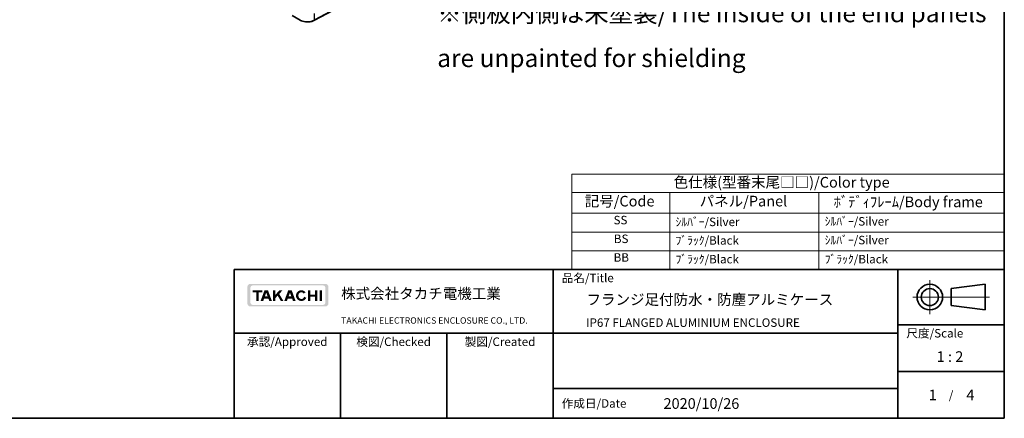
# Model space of a CAD drawing. Units: millimetres. Extents: x 29 to 3382, y 16 to 718.
# Drawn here: x 348 to 811, y 16 to 203 of the extents above; entities that cross this region are included whole.
import ezdxf
from ezdxf.enums import TextEntityAlignment as Align

# ---------------------------------------------------------------- set-up
doc = ezdxf.new("R2010")
doc.units = ezdxf.units.MM
doc.header["$LTSCALE"] = 2
for name, color, linetype, lineweight in [('Border (ISO)', 7, 'Continuous', 35), ('Hatch (ISO)', 1, 'Continuous', 18), ('Symbol (ISO)', 7, 'Continuous', 18), ('Title (ISO)', 7, 'Continuous', 35), ('Visible (ISO)', 7, 'Continuous', 35), ('Visible Narrow (ISO)', 7, 'Continuous', 25)]:
    doc.layers.add(name, color=color, linetype=linetype, lineweight=lineweight)
doc.styles.add('Note Text (TK)', font='txt')
doc.styles.add('Note Text (TK2)', font='txt')
doc.styles.add('文字スタイル67', font='arial.ttf')

# ---------------------------------------------------------------- blocks, each defined once
blk = doc.blocks.new('図面枠 tk図枠')
at = {"layer": 'Border (ISO)'}
for p in [(405.4999999999999, 289), (14.50000000000001, 8.000000000000007)]:
    blk.add_line(p, (405.4999999999999, 8.000000000000007), dxfattribs=at)
blk = doc.blocks.new('表題欄 tk表題欄')
at = {"layer": 'Hatch (ISO)'}
h = blk.add_hatch(color=256, dxfattribs=at)
edge = h.paths.add_edge_path(flags=0)
edge.add_arc((95.57537688673352, 236.2990653650367), 0.5958259999999996, 269.9999999999897, 360)
edge.add_line((96.17120288673351, 236.2990653650368), (96.17120288673348, 239.7107813650365))
edge.add_arc((95.5753768867335, 239.7107813650366), 0.5958259999999996, 0, 90.0000000000068)
edge.add_line((95.57537688673342, 240.3066073650366), (79.13710888673356, 240.3066073650366))
edge.add_arc((79.13710888673353, 239.7107813650366), 0.5958259999999996, 89.99999999999744, 180)
edge.add_line((78.54128288673353, 239.7107813650365), (78.54128288673331, 236.2990653650368))
edge.add_arc((79.13710888673332, 236.2990653650365), 0.5958259999999996, 180, 270.0000000000231)
edge.add_line((79.13710888673356, 235.7032393650365), (95.57537688673342, 235.7032393650367))
edge = h.paths.add_edge_path()
edge.add_line((77.83935088673357, 239.9556413650366), (77.83935088673357, 236.0542053650368))
edge.add_arc((78.54128288673346, 236.0542053650367), 0.7019319999998935, 180, 270.0000000000087)
edge.add_line((78.54128288673357, 235.3522733650368), (96.17120288673352, 235.3522733650368))
edge.add_arc((96.17120288673351, 236.0542053650367), 0.7019319999998921, 270, 360)
edge.add_line((96.8731348867334, 236.0542053650368), (96.87313488673352, 239.9556413650366))
edge.add_arc((96.1712028867336, 239.9556413650367), 0.7019319999998921, 0, 90.00000000000873)
edge.add_line((96.17120288673348, 240.6575733650367), (78.54128288673357, 240.6575733650366))
edge.add_arc((78.54128288673357, 239.9556413650366), 0.7019319999999984, 90, 180)
for points in [[(79.07181288673355, 239.1476033650369), (79.07181288673355, 238.6578833650367), (79.92066088673353, 238.6578833650367), (79.92066088673353, 236.6581933650368), (80.50832488673353, 236.6581933650368), (80.50832488673353, 238.6578833650367), (81.35717288673355, 238.6578833650367), (81.35717288673355, 239.1476033650369)], [(85.68407849525303, 236.6581933650368), (84.9434673993943, 237.8918698287545), (84.41792288673358, 237.3246628822781), (84.41792288673358, 236.6581933650368), (83.89555488673355, 236.6581933650368), (83.89555488673355, 239.1476033650369), (84.41792288673358, 239.1476033650369), (84.41792288673358, 238.0993979968839), (85.38913556809511, 239.1476033650369), (86.10696490847272, 239.1476033650369), (85.31925422435492, 238.2974470774499), (86.30334488673353, 236.6581933650368)], [(92.09142939614459, 239.1476033650369), (92.09142939614459, 236.6581933650368), (92.60971639614465, 236.6581933650368), (92.60971639614465, 237.6580383650368), (93.76872039614462, 237.6580383650368), (93.76872039614462, 236.6581933650368), (94.28700739614459, 236.6581933650368), (94.28700739614459, 239.1476033650369), (93.76872039614462, 239.1476033650369), (93.76872039614462, 238.1477583650367), (92.60971639614465, 238.1477583650367), (92.60971639614465, 239.1476033650369)], [(94.84202339614467, 239.1476033650369), (94.84202339614467, 236.6581933650368), (95.36439139614473, 236.6581933650368), (95.36439139614473, 239.1476033650369)]]:
    blk.add_hatch(color=256, dxfattribs=at).paths.add_polyline_path(points)
h = blk.add_hatch(color=256, dxfattribs=at)
h.paths.add_polyline_path([(82.59020695886475, 237.7110913650368), (81.95242681460243, 237.7110913650368), (82.27131688673356, 238.5794973650367)], flags=0)
h.paths.add_polyline_path([(82.77903014574996, 237.1968853650368), (81.76360362771717, 237.1968853650368), (81.56578886050404, 236.6581933650368), (80.94907288673355, 236.6581933650368), (81.86321688673357, 239.1476033650369), (82.67941688673353, 239.1476033650369), (83.59356088673351, 236.6581933650368), (82.97684491296302, 236.6581933650368)])
h = blk.add_hatch(color=256, dxfattribs=at)
h.paths.add_polyline_path([(87.52707281460246, 237.7110913650368), (88.16485295886469, 237.7110913650368), (87.84596288673359, 238.5794973650367)], flags=0)
h.paths.add_polyline_path([(87.14043486050403, 236.6581933650368), (87.3382496277172, 237.1968853650368), (88.35367614574989, 237.1968853650368), (88.551490912963, 236.6581933650368), (89.16820688673343, 236.6581933650368), (88.25406288673352, 239.1476033650369), (87.43786288673356, 239.1476033650369), (86.52371888673358, 236.6581933650368)])
h = blk.add_hatch(color=256, dxfattribs=at)
edge = h.paths.add_edge_path()
edge.add_arc((90.52309888673334, 237.9028983650369), 1.273272000000011, 38.55054079078439, 336.5820184016556)
edge.add_line((91.69149139614446, 237.3968543650369), (91.17255542714857, 237.6216113977801))
edge.add_ellipse((90.52309888673352, 237.9028983650369), major_axis=(0, -0.7998759999999119), ratio=0.8673469387756529, start_angle=128.5505407907963, end_angle=426.582018401653, ccw=False)
edge.add_line((91.09381514418376, 238.3576891122095), (91.51887237036831, 238.6964075050431))
at = {"layer": 'Title (ISO)'}
for p, q in [((74.70882392282105, 244.052739026017), (255.7088239228211, 244.052739026017)), ((74.70882392282105, 209.052739026017), (74.70882392282105, 244.052739026017)), ((149.7088239228211, 244.052739026017), (149.7088239228211, 209.052739026017)), ((230.7088239228211, 244.052739026017), (230.7088239228211, 209.052739026017)), ((255.7088239228211, 244.052739026017), (255.7088239228211, 209.052739026017)), ((243.2088239228211, 239.552739026017), (251.2088239228211, 240.5527390260171)), ((243.2088239228211, 239.552739026017), (243.2088239228211, 235.552739026017)), ((251.2088239228211, 234.552739026017), (251.2088239228211, 240.5527390260171)), ((243.2088239228211, 235.552739026017), (251.2088239228211, 234.552739026017)), ((230.7088239228211, 231.052739026017), (255.7088239228211, 231.052739026017)), ((74.70882392282105, 229.052739026017), (230.7088239228211, 229.052739026017)), ((99.70882392282108, 229.052739026017), (99.70882392282108, 209.052739026017)), ((124.708823922821, 229.052739026017), (124.708823922821, 209.052739026017)), ((230.7088239228211, 220.052739026017), (255.7088239228211, 220.052739026017)), ((149.7088239228211, 216.052739026017), (230.7088239228211, 216.052739026017)), ((255.7088239228211, 209.052739026017), (74.70882392282105, 209.052739026017))]:
    blk.add_line(p, q, dxfattribs=at)
at = {"layer": 'Title (ISO)', "color": 4, "linetype": 'Continuous', "lineweight": 18}
for p, q in [((238.2088239228211, 241.552739026017), (238.2088239228211, 233.552739026017)), ((252.2088239228211, 237.552739026017), (234.2088239228211, 237.552739026017))]:
    blk.add_line(p, q, dxfattribs=at)
at = {"layer": 'Title (ISO)'}
for radius in [3, 2]:
    blk.add_circle((238.2088239228211, 237.552739026017), radius, dxfattribs=at)
at = {"layer": 'Title (ISO)', "color": 1, "char_height": 2.000000029802322, "line_spacing_factor": 1.5, "style": 'Note Text (TK)'}
for s, insert, attachment_point in [('\\fＭＳ Ｐゴシック|b0|i0;\\H2.0000;品名/Title', (151.708823922821, 242.052739026017), 4), ('\\fＭＳ Ｐゴシック|b0|i0;\\H2.0000;尺度/Scale', (232.7088239228211, 229.052739026017), 4), ('\\fＭＳ Ｐゴシック|b0|i0;\\H2.0000;承認/Approved', (87.20882392282108, 227.052739026017), 5), ('\\fＭＳ Ｐゴシック|b0|i0;\\H2.0000;検図/Checked', (112.208823922821, 227.052739026017), 5), ('\\fＭＳ Ｐゴシック|b0|i0;\\H2.0000;製図/Created', (137.2088239228211, 227.052739026017), 5), ('\\fＭＳ Ｐゴシック|b0|i0;\\H2.0000;作成日/Date', (151.708823922821, 212.552739026017), 4)]:
    blk.add_mtext(s, dxfattribs=dict(at, insert=insert, attachment_point=attachment_point))
at = {"layer": 'Title (ISO)', "color": 7, "line_spacing_factor": 1.5, "style": 'Note Text (TK)'}
for s, insert, char_height, attachment_point in [('株式会社タカチ電機工業', (99.87313488673345, 238.052739026017), 2.5, 4), ('\\fArial|b0|i0;\\H1.4986;TAKACHI ELECTRONICS ENCLOSURE CO., LTD.', (99.87313488673342, 232.052739026017), 1.49859994649887, 4), ('\\fＭＳ Ｐゴシック|b0|i0;\\H2.0000;/', (243.2088239228211, 214.552739026017), 2.000000029802322, 5)]:
    blk.add_mtext(s, dxfattribs=dict(at, insert=insert, char_height=char_height, attachment_point=attachment_point))
at = {"layer": 'Title (ISO)', "color": 7}
for tag, p, height, style in [('<品名>_001', (157.524164831912, 235.724614026017), 2.5, 'Note Text (TK)'), ('<Title>_001', (157.4482509312165, 230.5520568828656), 2.000000029802322, '文字スタイル67'), ('<尺度>_001', (239.8139375591847, 222.3098412987444), 2.5, 'Note Text (TK)'), ('<ページ_No.>_001', (237.9488807410029, 213.302739026017), 2.5, 'Note Text (TK)'), ('<総ページ数>_001', (246.7926307410029, 213.302739026017), 2.5, 'Note Text (TK)'), ('作成日_001', (175.6392216500938, 211.2814322078352), 2.5, 'Note Text (TK)')]:
    blk.add_attdef(tag, p, '', height=height, dxfattribs=dict(at, style=style))
at = {"layer": 'Title (ISO)', "color": 7, "style": 'Note Text (TK)'}
blk.add_attdef('<承認>', text='', height=2.5, dxfattribs=at).set_placement((87.20882392282108, 217.052739026017), align=Align.MIDDLE_CENTER)
blk = doc.blocks.new('テーブルE2')
at = {"layer": 'Symbol (ISO)'}
for p, q in [((303.8807588079344, 65.38000008940698), (405.4999999999999, 65.38000008940698)), ((303.8807588079344, 65.38000008940698), (303.8807588079344, 61.10000008940698)), ((405.4999999999999, 65.38000008940698), (405.4999999999999, 61.10000008940698)), ((303.8807588079344, 61.10000008940698), (405.4999999999999, 61.10000008940698)), ((303.8807588079344, 61.10000008940698), (303.8807588079344, 56.20000008940697)), ((326.9014761426541, 61.10000008940698), (326.9014761426541, 56.20000008940697)), ((361.953546975307, 61.10000008940698), (361.953546975307, 56.20000008940697)), ((405.5, 61.10000008940698), (405.5, 56.20000008940697)), ((303.8807588079344, 56.20000008940697), (405.5, 56.20000008940697)), ((303.8807588079344, 56.20000008940697), (303.8807588079344, 43)), ((326.9014761426541, 56.20000008940697), (326.9014761426541, 43)), ((361.953546975307, 56.20000008940697), (361.953546975307, 43)), ((405.5, 56.20000008940697), (405.5, 43)), ((303.8807588079344, 51.80000005960465), (405.5, 51.80000005960465)), ((303.8807588079344, 47.40000002980232), (405.5, 47.40000002980232)), ((303.8807588079344, 43), (405.5, 43))]:
    blk.add_line(p, q, dxfattribs=at)
at = {"layer": 'Symbol (ISO)', "color": 7, "attachment_point": 7}
for s, insert, char_height, style in [('色仕様(型番末尾□□)/Color type', (327.7917374432484, 61.46368431463837), 2.5, 'Note Text (TK)'), ('記号/Code', (306.8957379169663, 57.02719298526645), 2.5, 'Note Text (TK)'), ('パネル/Panel', (333.9045183437507, 57.03450297340751), 2.5, 'Note Text (TK)'), ('ﾎﾞﾃﾞｨﾌﾚｰﾑ/Body frame', (365.4013121939062, 56.85175444334745), 2.5, 'Note Text (TK)'), ('SS', (313.6777894227804, 52.97660828370135), 2.000000029802322, 'Note Text (TK2)'), ('ｼﾙﾊﾞｰ/Silver', (363.294347337854, 52.67836269084364), 2.000000029802322, 'Note Text (TK2)'), ('BS', (313.7549168745433, 48.57660825389903), 2.000000029802322, 'Note Text (TK2)'), ('ﾌﾞﾗｯｸ/Black', (328.2422765052012, 48.19649131819605), 2.000000029802322, 'Note Text (TK2)'), ('ｼﾙﾊﾞｰ/Silver', (363.294347337854, 48.27836266104132), 2.000000029802322, 'Note Text (TK2)'), ('BB', (313.7022853771603, 44.20000005122274), 2.000000029802322, 'Note Text (TK2)'), ('ﾌﾞﾗｯｸ/Black', (328.2422765052012, 43.79649128839374), 2.000000029802322, 'Note Text (TK2)'), ('ﾌﾞﾗｯｸ/Black', (363.294347337854, 43.79649128839374), 2.000000029802322, 'Note Text (TK2)')]:
    blk.add_mtext(s, dxfattribs=dict(at, insert=insert, char_height=char_height, style=style))
at = {"layer": 'Symbol (ISO)', "color": 7, "insert": (328.2422765052012, 52.55555567890406), "char_height": 2.000000029802322, "width": 29.94318226437, "attachment_point": 7, "style": 'Note Text (TK2)'}
blk.add_mtext('ｼﾙﾊﾞｰ/Silver', dxfattribs=at)

msp = doc.modelspace()

# ---------------------------------------------------------------- linework, layer by layer
at = {"layer": 'Visible (ISO)'}
for p, q in [((507.3497263792651, 214.2179716922429), (486.7571828083876, 203.131196721277)), ((480.0191849158442, 203.2014284603747), (476.2465863095186, 205.3795392812806))]:
    msp.add_line(p, q, dxfattribs=at)
msp.add_open_spline([(480.0191849158442, 203.2014284603747), (480.3833935748531, 202.9911524930548), (480.7948646441338, 202.8182290397157), (481.6789619831287, 202.5536452695881), (482.1515709998059, 202.4621322888102), (483.1196408906842, 202.3655908337287), (483.614969636213, 202.3606135146433), (484.5876423452749, 202.437539426307), (485.0648501469349, 202.5194022312482), (485.962287668043, 202.7654311950722), (486.3824760050706, 202.9294591363028), (486.7571828083876, 203.131196721277)], degree=3, knots=[4.712388980384689, 4.712388980384689, 4.712388980384689, 4.712388980384689, 5.019566928735692, 5.019566928735692, 5.326744877086694, 5.326744877086694, 5.633922825437696, 5.633922825437696, 5.941100773788699, 5.941100773788699, 6.2482787221397, 6.2482787221397, 6.2482787221397, 6.2482787221397], dxfattribs=at)
at = {"layer": 'Visible Narrow (ISO)'}
for p, q in [((507.4537008023736, 214.4470971578074), (486.8611572314961, 203.3603221868416)), ((486.8611572314961, 203.3603221868416), (486.8611572314962, 206.3517369507547))]:
    msp.add_line(p, q, dxfattribs=at)
for centre, major_axis, ratio, start_param, end_param in [((480.2691849158441, 203.634441162267), (-0.2499999999999491, -0.4330127018922514), 0.5773502691895388, 5.497787143782082, 6.283185307179691), ((483.4511654311831, 205.4715584693546), (-4.999999999999992, 3.403e-13), 0.5773502691896288, 0.7853981633978347, 2.321287905152816), ((486.5201580514648, 203.5714458150929), (0.2370247569227452, -0.4402490938158851), 0.556849329189428, 0, 0.8022527274865041)]:
    msp.add_ellipse(centre, major_axis=major_axis, ratio=ratio, start_param=start_param, end_param=end_param, dxfattribs=at)

# ---------------------------------------------------------------- block references
at = {"xscale": 2, "yscale": 2, "zscale": 2}
for name, p in [('図面枠 tk図枠', (0, 0)), ('テーブルE2', (-1.137e-13, 0))]:
    msp.add_blockref(name, p, dxfattribs=at)
ref = msp.add_blockref('表題欄 tk表題欄', (299.5823521543578, -402.1054780520341), dxfattribs=dict(xscale=2, yscale=2, zscale=2))
ref.add_attrib('<品名>_001', 'フランジ足付防水・防塵アルミケース', (614.6306818181819, 69.34375000000001), dxfattribs={"layer": 'Title (ISO)', "color": 7, "height": 5, "style": 'Note Text (TK)'})
ref.add_attrib('<尺度>_001', '1 : 2', (779.2102272727273, 42.51420454545462), dxfattribs={"layer": 'Title (ISO)', "color": 7, "height": 5, "style": 'Note Text (TK)'})
ref.add_attrib('作成日_001', '2020/10/26', (650.8323863636363, 20.4573863636364), dxfattribs={"layer": 'Title (ISO)', "color": 7, "height": 5, "style": 'Note Text (TK)'})
ref.add_attrib('<Title>_001', 'IP67 FLANGED ALUMINIUM ENCLOSURE', (614.4788540167909, 58.99863571369714), dxfattribs={"layer": 'Title (ISO)', "color": 7, "height": 4.000000059604644, "style": '文字スタイル67'})
ref.add_attrib('<ページ_No.>_001', '1', (775.4801136363635, 24.50000000000003), dxfattribs={"layer": 'Title (ISO)', "color": 7, "height": 5, "style": 'Note Text (TK)'})
ref.add_attrib('<総ページ数>_001', '4', (793.1676136363636, 24.50000000000003), dxfattribs={"layer": 'Title (ISO)', "color": 7, "height": 5, "style": 'Note Text (TK)'})

# ---------------------------------------------------------------- texts
at = {"layer": 'Symbol (ISO)', "color": 7, "insert": (544.4940665944087, 194.8135394654597), "char_height": 8.4375, "width": 269.3232033763206, "attachment_point": 4, "line_spacing_factor": 1.5, "style": 'Note Text (TK)'}
msp.add_mtext('※側板内側は未塗装/The inside of the end panels                                          are unpainted for shielding', dxfattribs=at)

doc.saveas('drawing.dxf')
